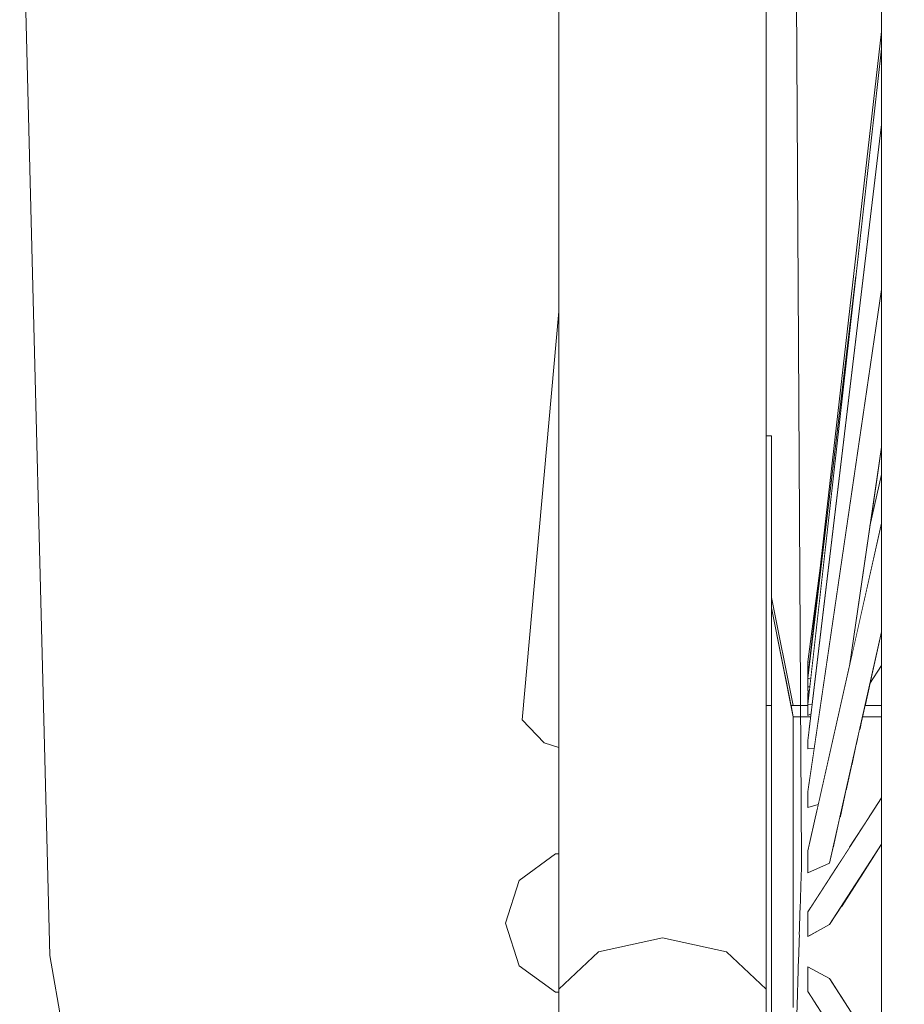
# Model space of a CAD drawing. Extents: x 7525505 to 7526148, y 4827285 to 4827810.
# Drawn here: x 7526091 to 7526091, y 4827720 to 4827720 of the extents above; entities that cross this region are included whole.
import ezdxf

# ---------------------------------------------------------------- set-up
doc = ezdxf.new("R2010")
doc.units = 0
doc.header["$LTSCALE"] = 0.5
doc.header["$MEASUREMENT"] = 0
doc.set_wipeout_variables(frame=1)
doc.layers.add('Detalj_Linije', color=1, linetype='CONTINUOUS')
doc.layers.add('Detalj_Linije_Pen_No__1', color=1, linetype='CONTINUOUS', lineweight=18)

msp = doc.modelspace()

# ---------------------------------------------------------------- linework, layer by layer
at = {"layer": 'Detalj_Linije_Pen_No__1', "color": 0, "linetype": 'Continuous'}
for p, q in [((7526090.73466, 4827719.59906), (7526090.71703, 4827720.28684)), ((7526090.78757, 4827719.29632), (7526090.73466, 4827719.59906))]:
    msp.add_line(p, q, dxfattribs=at)

# ---------------------------------------------------------------- wipeouts: each hides what was drawn before it
at = {"color": 0, "lineweight": 0, "ltscale": 82769.532815}
msp.add_wipeout([(7526091.09164, 4827719.60938), (7526091.09164, 4827720.47829), (7526091.05432, 4827720.47515), (7526091.05432, 4827719.60111)], dxfattribs=at).dxf.layer = 'Detalj_Linije'
at = {"color": 0, "lineweight": 0, "ltscale": 82705.430031}
msp.add_wipeout([(7526091.15204, 4827719.57945), (7526091.15204, 4827720.46693), (7526091.12897, 4827720.47515), (7526091.12897, 4827719.60111)], dxfattribs=at).dxf.layer = 'Detalj_Linije'
at = {"color": 0, "lineweight": 0, "ltscale": 82673.514643}
msp.add_wipeout([(7526091.23253, 4827720.09476), (7526091.23253, 4827720.36755), (7526091.22366, 4827720.35744), (7526091.22366, 4827720.08852)], dxfattribs=at).dxf.layer = 'Detalj_Linije'
at = {"color": 0, "lineweight": 0, "ltscale": 82602.705226}
msp.add_wipeout([(7526091.16785, 4827719.73806), (7526091.16785, 4827719.73621), (7526091.17776, 4827719.73621), (7526091.17798, 4827719.73806)], dxfattribs=at).dxf.layer = 'Detalj_Linije'

# ---------------------------------------------------------------- next in the draw order: wipeouts: each hides what was drawn before it
at = {"color": 0, "lineweight": 0, "ltscale": 82794.540928}
msp.add_wipeout([(7526091.05432, 4827719.60111), (7526091.05432, 4827720.47515), (7526091.03125, 4827720.46693), (7526091.03125, 4827719.57945)], dxfattribs=at).dxf.layer = 'Detalj_Linije'
at = {"color": 0, "lineweight": 0, "ltscale": 82735.496412}
msp.add_wipeout([(7526091.12897, 4827719.60111), (7526091.12897, 4827720.47515), (7526091.09164, 4827720.47829), (7526091.09164, 4827719.60938)], dxfattribs=at).dxf.layer = 'Detalj_Linije'
at = {"color": 0, "lineweight": 0, "ltscale": 82603.911881}
msp.add_wipeout([(7526091.23253, 4827719.80269), (7526091.23253, 4827720.09476), (7526091.22366, 4827720.08852), (7526091.22366, 4827719.80058)], dxfattribs=at).dxf.layer = 'Detalj_Linije'
at = {"color": 0, "lineweight": 0, "ltscale": 82601.96691}
msp.add_wipeout([(7526091.16785, 4827719.73621), (7526091.16785, 4827719.73074), (7526091.1771, 4827719.73074), (7526091.17776, 4827719.73621)], dxfattribs=at).dxf.layer = 'Detalj_Linije'

# ---------------------------------------------------------------- next in the draw order: wipeouts: each hides what was drawn before it
at = {"color": 0, "lineweight": 0, "ltscale": 82677.480672}
msp.add_wipeout([(7526091.22366, 4827720.08852), (7526091.22366, 4827720.35744), (7526091.21918, 4827720.34664), (7526091.21918, 4827720.08184)], dxfattribs=at).dxf.layer = 'Detalj_Linije'
at = {"color": 0, "lineweight": 0, "ltscale": 62054.414392}
msp.add_wipeout([(7526091.02258, 4827719.7229), (7526091.03125, 4827719.72015), (7526091.03125, 4827719.819)], dxfattribs=at).dxf.layer = 'Detalj_Linije'
at = {"color": 0, "lineweight": 0, "ltscale": 82531.969493}
msp.add_wipeout([(7526091.23253, 4827719.50409), (7526091.23253, 4827719.80269), (7526091.22366, 4827719.80058), (7526091.22366, 4827719.50621)], dxfattribs=at).dxf.layer = 'Detalj_Linije'
at = {"color": 0, "lineweight": 0, "ltscale": 82620.776608}
msp.add_wipeout([(7526091.16785, 4827719.73621), (7526091.16785, 4827719.73806), (7526091.15515, 4827719.80157), (7526091.15515, 4827719.79833)], dxfattribs=at).dxf.layer = 'Detalj_Linije'
at = {"color": 0, "lineweight": 0, "ltscale": 103249.976067}
msp.add_wipeout([(7526091.16785, 4827719.73074), (7526091.16785, 4827719.72189), (7526091.17634, 4827719.72189), (7526091.17634, 4827719.72438), (7526091.1771, 4827719.73074)], dxfattribs=at).dxf.layer = 'Detalj_Linije'
at = {"color": 0, "lineweight": 0, "ltscale": 206587.989615}
msp.add_wipeout([(7526091.09164, 4827719.60938), (7526091.05432, 4827719.60111), (7526091.03125, 4827719.57945), (7526091.03125, 4827719.55268), (7526091.05432, 4827719.53103), (7526091.09164, 4827719.52276), (7526091.12897, 4827719.53103), (7526091.15204, 4827719.55268), (7526091.15204, 4827719.57945), (7526091.12897, 4827719.60111)], dxfattribs=at).dxf.layer = 'Detalj_Linije'

# ---------------------------------------------------------------- next in the draw order: linework, layer by layer
at = {"layer": 'Detalj_Linije_Pen_No__1', "color": 0}
for p, q in [((7526091.09164, 4827719.60938), (7526091.05432, 4827719.60111)), ((7526091.12897, 4827719.60111), (7526091.09164, 4827719.60938))]:
    msp.add_line(p, q, dxfattribs=at)

# ---------------------------------------------------------------- next in the draw order: wipeouts: each hides what was drawn before it
at = {"color": 0, "lineweight": 0, "ltscale": 82608.926543}
msp.add_wipeout([(7526091.22366, 4827719.80058), (7526091.22366, 4827720.08852), (7526091.21918, 4827720.08184), (7526091.21918, 4827719.79832)], dxfattribs=at).dxf.layer = 'Detalj_Linije'
at = {"color": 0, "lineweight": 0, "ltscale": 82757.901151}
msp.add_wipeout([(7526091.0098, 4827719.73635), (7526091.02258, 4827719.7229), (7526091.03125, 4827719.819), (7526091.03125, 4827719.97422)], dxfattribs=at).dxf.layer = 'Detalj_Linije'
at = {"color": 0, "lineweight": 0, "ltscale": 82619.533865}
msp.add_wipeout([(7526091.16785, 4827719.73074), (7526091.16785, 4827719.73621), (7526091.15515, 4827719.79833), (7526091.15515, 4827719.78876)], dxfattribs=at).dxf.layer = 'Detalj_Linije'
at = {"color": 0, "lineweight": 0, "ltscale": 123894.943461}
msp.add_wipeout([(7526091.17634, 4827719.72189), (7526091.16785, 4827719.72189), (7526091.16785, 4827719.71005), (7526091.17859, 4827719.71005), (7526091.18001, 4827719.7197), (7526091.17634, 4827719.71936)], dxfattribs=at).dxf.layer = 'Detalj_Linije'
at = {"color": 0, "lineweight": 0, "ltscale": 103375.432787}
msp.add_wipeout([(7526091.03125, 4827719.59305), (7526091.0081, 4827719.59305), (7526091.02921, 4827719.57767), (7526091.03125, 4827719.57767), (7526091.03125, 4827719.57945)], dxfattribs=at).dxf.layer = 'Detalj_Linije'

# ---------------------------------------------------------------- next in the draw order: linework, layer by layer
at = {"layer": 'Detalj_Linije_Pen_No__1', "color": 0}
for p, q in [((7526091.03125, 4827719.97422), (7526091.0098, 4827719.73635)), ((7526091.02258, 4827719.7229), (7526091.0098, 4827719.73635)), ((7526091.03125, 4827719.72015), (7526091.02258, 4827719.7229)), ((7526091.03125, 4827719.57945), (7526091.03125, 4827719.55268)), ((7526091.03125, 4827719.57767), (7526091.02921, 4827719.57767))]:
    msp.add_line(p, q, dxfattribs=at)

# ---------------------------------------------------------------- next in the draw order: wipeouts: each hides what was drawn before it
at = {"color": 0, "lineweight": 0, "ltscale": 82538.056497}
msp.add_wipeout([(7526091.22366, 4827719.50621), (7526091.22366, 4827719.80058), (7526091.21918, 4827719.79832), (7526091.21918, 4827719.50846)], dxfattribs=at).dxf.layer = 'Detalj_Linije'
at = {"color": 0, "lineweight": 0, "ltscale": 82617.113483}
msp.add_wipeout([(7526091.16785, 4827719.72189), (7526091.16785, 4827719.73074), (7526091.15515, 4827719.78876), (7526091.15515, 4827719.77327)], dxfattribs=at).dxf.layer = 'Detalj_Linije'
at = {"color": 0, "lineweight": 0, "ltscale": 82594.312899}
msp.add_wipeout([(7526091.17859, 4827719.71005), (7526091.16785, 4827719.71005), (7526091.16785, 4827719.69573), (7526091.1765, 4827719.69573)], dxfattribs=at).dxf.layer = 'Detalj_Linije'
at = {"color": 0, "lineweight": 0, "ltscale": 82712.568732}
msp.add_wipeout([(7526091.00003, 4827719.61793), (7526091.0081, 4827719.59305), (7526091.03125, 4827719.59305), (7526091.03125, 4827719.61793)], dxfattribs=at).dxf.layer = 'Detalj_Linije'

# ---------------------------------------------------------------- next in the draw order: linework, layer by layer
at = {"layer": 'Detalj_Linije_Pen_No__1', "color": 0}
for p, q in [((7526091.05432, 4827719.60111), (7526091.03125, 4827719.57945)), ((7526091.02921, 4827719.57767), (7526091.0081, 4827719.59305))]:
    msp.add_line(p, q, dxfattribs=at)

# ---------------------------------------------------------------- next in the draw order: wipeouts: each hides what was drawn before it
at = {"color": 0, "lineweight": 0, "ltscale": 82613.621325}
msp.add_wipeout([(7526091.16785, 4827719.71005), (7526091.16785, 4827719.72189), (7526091.15515, 4827719.77327), (7526091.15515, 4827719.75254)], dxfattribs=at).dxf.layer = 'Detalj_Linije'
at = {"color": 0, "lineweight": 0, "ltscale": 82565.652741}
msp.add_wipeout([(7526091.20807, 4827719.73806), (7526091.20765, 4827719.73621), (7526091.21918, 4827719.73621), (7526091.21918, 4827719.73806)], dxfattribs=at).dxf.layer = 'Detalj_Linije'
at = {"color": 0, "lineweight": 0, "ltscale": 144529.944755}
msp.add_wipeout([(7526091.1765, 4827719.69573), (7526091.16785, 4827719.69573), (7526091.16785, 4827719.67956), (7526091.18073, 4827719.67956), (7526091.1824, 4827719.68698), (7526091.17634, 4827719.68524), (7526091.17634, 4827719.69467)], dxfattribs=at).dxf.layer = 'Detalj_Linije'
at = {"color": 0, "lineweight": 0, "ltscale": 61907.294073}
msp.add_wipeout([(7526091.21918, 4827719.66381), (7526091.21817, 4827719.66224), (7526091.21918, 4827719.66224)], dxfattribs=at).dxf.layer = 'Detalj_Linije'
at = {"color": 0, "lineweight": 0, "ltscale": 82718.61474}
msp.add_wipeout([(7526091.00003, 4827719.61793), (7526091.03125, 4827719.61793), (7526091.03125, 4827719.64281), (7526091.0081, 4827719.64281)], dxfattribs=at).dxf.layer = 'Detalj_Linije'

# ---------------------------------------------------------------- next in the draw order: linework, layer by layer
at = {"layer": 'Detalj_Linije_Pen_No__1', "color": 0}
msp.add_line((7526091.0081, 4827719.59305), (7526091.00003, 4827719.61793), dxfattribs=at)

# ---------------------------------------------------------------- next in the draw order: wipeouts: each hides what was drawn before it
at = {"color": 0, "lineweight": 0, "ltscale": 82609.210192}
msp.add_wipeout([(7526091.16785, 4827719.69573), (7526091.16785, 4827719.71005), (7526091.15515, 4827719.75254), (7526091.15515, 4827719.72748)], dxfattribs=at).dxf.layer = 'Detalj_Linije'
at = {"color": 0, "lineweight": 0, "ltscale": 82565.190061}
msp.add_wipeout([(7526091.20765, 4827719.73621), (7526091.20642, 4827719.73074), (7526091.21918, 4827719.73074), (7526091.21918, 4827719.73621)], dxfattribs=at).dxf.layer = 'Detalj_Linije'
at = {"color": 0, "lineweight": 0, "ltscale": 82585.834115}
msp.add_wipeout([(7526091.16785, 4827719.67956), (7526091.16785, 4827719.66224), (7526091.17685, 4827719.66224), (7526091.18073, 4827719.67956)], dxfattribs=at).dxf.layer = 'Detalj_Linije'
at = {"color": 0, "lineweight": 0, "ltscale": 82717.481064}
msp.add_wipeout([(7526091.0081, 4827719.64281), (7526091.03125, 4827719.64281), (7526091.03125, 4827719.65819), (7526091.02921, 4827719.65819)], dxfattribs=at).dxf.layer = 'Detalj_Linije'

# ---------------------------------------------------------------- next in the draw order: linework, layer by layer
at = {"layer": 'Detalj_Linije_Pen_No__1', "color": 0}
for p, q in [((7526091.03125, 4827720.46693), (7526091.03125, 4827719.57945)), ((7526091.0081, 4827719.64281), (7526091.02921, 4827719.65819)), ((7526091.03125, 4827719.65819), (7526091.02921, 4827719.65819)), ((7526091.00003, 4827719.61793), (7526091.0081, 4827719.64281))]:
    msp.add_line(p, q, dxfattribs=at)

# ---------------------------------------------------------------- next in the draw order: wipeouts: each hides what was drawn before it
at = {"color": 0, "lineweight": 0, "ltscale": 82604.072132}
msp.add_wipeout([(7526091.16785, 4827719.67956), (7526091.16785, 4827719.69573), (7526091.15515, 4827719.72748), (7526091.15515, 4827719.69918)], dxfattribs=at).dxf.layer = 'Detalj_Linije'
at = {"color": 0, "lineweight": 0, "ltscale": 82564.208784}
msp.add_wipeout([(7526091.20444, 4827719.72189), (7526091.21918, 4827719.72189), (7526091.21918, 4827719.73074), (7526091.20642, 4827719.73074)], dxfattribs=at).dxf.layer = 'Detalj_Linije'

# ---------------------------------------------------------------- next in the draw order: linework, layer by layer
at = {"layer": 'Detalj_Linije_Pen_No__1', "color": 0}
for p, q in [((7526091.16785, 4827719.73074), (7526091.16785, 4827719.72189)), ((7526091.16785, 4827719.72189), (7526091.16785, 4827719.71005))]:
    msp.add_line(p, q, dxfattribs=at)

# ---------------------------------------------------------------- next in the draw order: wipeouts: each hides what was drawn before it
at = {"color": 0, "lineweight": 0, "ltscale": 82618.543962}
msp.add_wipeout([(7526091.15204, 4827719.74463), (7526091.15204, 4827719.71522), (7526091.15515, 4827719.71522), (7526091.15515, 4827719.74463)], dxfattribs=at).dxf.layer = 'Detalj_Linije'
at = {"color": 0, "lineweight": 0, "ltscale": 82562.755371}
msp.add_wipeout([(7526091.20444, 4827719.72189), (7526091.20178, 4827719.71005), (7526091.21918, 4827719.71005), (7526091.21918, 4827719.72189)], dxfattribs=at).dxf.layer = 'Detalj_Linije'

# ---------------------------------------------------------------- next in the draw order: wipeouts: each hides what was drawn before it
at = {"color": 0, "lineweight": 0, "ltscale": 82560.900439}
msp.add_wipeout([(7526091.19857, 4827719.69573), (7526091.21918, 4827719.69573), (7526091.21918, 4827719.71005), (7526091.20178, 4827719.71005)], dxfattribs=at).dxf.layer = 'Detalj_Linije'

# ---------------------------------------------------------------- next in the draw order: wipeouts: each hides what was drawn before it
at = {"color": 0, "lineweight": 0, "ltscale": 103197.916462}
msp.add_wipeout([(7526091.19857, 4827719.69573), (7526091.19494, 4827719.67956), (7526091.21191, 4827719.67956), (7526091.21918, 4827719.69082), (7526091.21918, 4827719.69573)], dxfattribs=at).dxf.layer = 'Detalj_Linije'

# ---------------------------------------------------------------- next in the draw order: wipeouts: each hides what was drawn before it
at = {"color": 0, "lineweight": 0, "ltscale": 82561.7475}
msp.add_wipeout([(7526091.19106, 4827719.66224), (7526091.20073, 4827719.66224), (7526091.21191, 4827719.67956), (7526091.19494, 4827719.67956)], dxfattribs=at).dxf.layer = 'Detalj_Linije'

# ---------------------------------------------------------------- next in the draw order: wipeouts: each hides what was drawn before it
at = {"color": 0, "lineweight": 0, "ltscale": 185792.625689}
msp.add_wipeout([(7526091.16785, 4827719.64454), (7526091.18929, 4827719.64454), (7526091.20073, 4827719.66224), (7526091.19106, 4827719.66224), (7526091.18896, 4827719.65292), (7526091.17634, 4827719.64728), (7526091.17634, 4827719.65998), (7526091.17685, 4827719.66224), (7526091.16785, 4827719.66224)], dxfattribs=at).dxf.layer = 'Detalj_Linije'
at = {"color": 0, "lineweight": 0, "ltscale": 82543.952119}
msp.add_wipeout([(7526091.20674, 4827719.64454), (7526091.21918, 4827719.64454), (7526091.21918, 4827719.66224), (7526091.21817, 4827719.66224)], dxfattribs=at).dxf.layer = 'Detalj_Linije'

# ---------------------------------------------------------------- next in the draw order: wipeouts: each hides what was drawn before it
at = {"color": 0, "lineweight": 0, "ltscale": 82598.427774}
msp.add_wipeout([(7526091.16785, 4827719.66224), (7526091.16785, 4827719.67956), (7526091.15515, 4827719.69918), (7526091.15515, 4827719.66888)], dxfattribs=at).dxf.layer = 'Detalj_Linije'
at = {"color": 0, "lineweight": 0, "ltscale": 82574.847507}
msp.add_wipeout([(7526091.16785, 4827719.62723), (7526091.17811, 4827719.62723), (7526091.18929, 4827719.64454), (7526091.16785, 4827719.64454)], dxfattribs=at).dxf.layer = 'Detalj_Linije'
at = {"color": 0, "lineweight": 0, "ltscale": 82544.416005}
msp.add_wipeout([(7526091.20674, 4827719.64454), (7526091.19555, 4827719.62723), (7526091.21918, 4827719.62723), (7526091.21918, 4827719.64454)], dxfattribs=at).dxf.layer = 'Detalj_Linije'

# ---------------------------------------------------------------- next in the draw order: linework, layer by layer
at = {"layer": 'Detalj_Linije_Pen_No__1', "color": 0}
for p, q in [((7526091.16785, 4827719.71005), (7526091.16785, 4827719.69573)), ((7526091.16785, 4827719.69573), (7526091.16785, 4827719.67956))]:
    msp.add_line(p, q, dxfattribs=at)

# ---------------------------------------------------------------- next in the draw order: wipeouts: each hides what was drawn before it
at = {"color": 0, "lineweight": 0, "ltscale": 103220.423827}
msp.add_wipeout([(7526091.21918, 4827719.83824), (7526091.17634, 4827719.64728), (7526091.18896, 4827719.65292), (7526091.21918, 4827719.78762), (7526091.21918, 4827719.79832)], dxfattribs=at).dxf.layer = 'Detalj_Linije'
at = {"color": 0, "lineweight": 0, "ltscale": 82592.648819}
msp.add_wipeout([(7526091.16785, 4827719.64454), (7526091.16785, 4827719.66224), (7526091.15515, 4827719.66888), (7526091.15515, 4827719.6379)], dxfattribs=at).dxf.layer = 'Detalj_Linije'
at = {"color": 0, "lineweight": 0, "ltscale": 103217.480859}
msp.add_wipeout([(7526091.17811, 4827719.62723), (7526091.16785, 4827719.62723), (7526091.16785, 4827719.61106), (7526091.17634, 4827719.61106), (7526091.17634, 4827719.6245)], dxfattribs=at).dxf.layer = 'Detalj_Linije'

# ---------------------------------------------------------------- next in the draw order: linework, layer by layer
at = {"layer": 'Detalj_Linije_Pen_No__1', "color": 0}
msp.add_line((7526091.16785, 4827719.67956), (7526091.16785, 4827719.66224), dxfattribs=at)

# ---------------------------------------------------------------- next in the draw order: wipeouts: each hides what was drawn before it
at = {"color": 0, "lineweight": 0, "ltscale": 82582.978828}
msp.add_wipeout([(7526091.17634, 4827719.65998), (7526091.17634, 4827719.64728), (7526091.21918, 4827719.83824), (7526091.21918, 4827719.85094)], dxfattribs=at).dxf.layer = 'Detalj_Linije'
at = {"color": 0, "lineweight": 0, "ltscale": 82606.829763}
msp.add_wipeout([(7526091.15204, 4827719.71522), (7526091.15204, 4827719.64866), (7526091.15515, 4827719.64866), (7526091.15515, 4827719.71522)], dxfattribs=at).dxf.layer = 'Detalj_Linije'
at = {"color": 0, "lineweight": 0, "ltscale": 103186.230274}
msp.add_wipeout([(7526091.18896, 4827719.61703), (7526091.17816, 4827719.61106), (7526091.21918, 4827719.61106), (7526091.21918, 4827719.62723), (7526091.19555, 4827719.62723)], dxfattribs=at).dxf.layer = 'Detalj_Linije'

# ---------------------------------------------------------------- next in the draw order: linework, layer by layer
at = {"layer": 'Detalj_Linije_Pen_No__1', "color": 0}
for p, q in [((7526091.15515, 4827719.72748), (7526091.15515, 4827719.69918)), ((7526091.15515, 4827719.69918), (7526091.15515, 4827719.66888))]:
    msp.add_line(p, q, dxfattribs=at)

# ---------------------------------------------------------------- next in the draw order: wipeouts: each hides what was drawn before it
at = {"color": 0, "lineweight": 0, "ltscale": 61947.695729}
msp.add_wipeout([(7526091.21245, 4827719.84928), (7526091.21918, 4827719.87928), (7526091.21918, 4827719.89524)], dxfattribs=at).dxf.layer = 'Detalj_Linije'
at = {"color": 0, "lineweight": 0, "ltscale": 61928.552993}
msp.add_wipeout([(7526091.21918, 4827719.78762), (7526091.21245, 4827719.75762), (7526091.21918, 4827719.76804)], dxfattribs=at).dxf.layer = 'Detalj_Linije'
at = {"color": 0, "lineweight": 0, "ltscale": 61953.79214}
msp.add_wipeout([(7526091.17634, 4827719.7627), (7526091.17634, 4827719.76058), (7526091.17658, 4827719.76259)], dxfattribs=at).dxf.layer = 'Detalj_Linije'
at = {"color": 0, "lineweight": 0, "ltscale": 61951.407795}
msp.add_wipeout([(7526091.17634, 4827719.75164), (7526091.17634, 4827719.74552), (7526091.17699, 4827719.75128)], dxfattribs=at).dxf.layer = 'Detalj_Linije'
at = {"color": 0, "lineweight": 0, "ltscale": 144476.916333}
msp.add_wipeout([(7526091.16785, 4827719.59674), (7526091.21918, 4827719.59674), (7526091.21918, 4827719.61106), (7526091.17816, 4827719.61106), (7526091.17634, 4827719.61005), (7526091.17634, 4827719.61106), (7526091.16785, 4827719.61106)], dxfattribs=at).dxf.layer = 'Detalj_Linije'

# ---------------------------------------------------------------- next in the draw order: wipeouts: each hides what was drawn before it
at = {"color": 0, "lineweight": 0, "ltscale": 61954.10923}
msp.add_wipeout([(7526091.17634, 4827719.7627), (7526091.17658, 4827719.76259), (7526091.17771, 4827719.77207)], dxfattribs=at).dxf.layer = 'Detalj_Linije'
at = {"color": 0, "lineweight": 0, "ltscale": 82603.026535}
msp.add_wipeout([(7526091.17673, 4827719.75339), (7526091.17634, 4827719.75164), (7526091.17699, 4827719.75128), (7526091.17724, 4827719.75353)], dxfattribs=at).dxf.layer = 'Detalj_Linije'
at = {"color": 0, "lineweight": 0, "ltscale": 82599.604584}
msp.add_wipeout([(7526091.17634, 4827719.73894), (7526091.17818, 4827719.73976), (7526091.17883, 4827719.74525), (7526091.17634, 4827719.74552)], dxfattribs=at).dxf.layer = 'Detalj_Linije'
at = {"color": 0, "lineweight": 0, "ltscale": 82554.111791}
msp.add_wipeout([(7526091.17634, 4827719.61005), (7526091.18896, 4827719.61703), (7526091.21918, 4827719.66381), (7526091.21918, 4827719.67637)], dxfattribs=at).dxf.layer = 'Detalj_Linije'
at = {"color": 0, "lineweight": 0, "ltscale": 82586.875884}
msp.add_wipeout([(7526091.16785, 4827719.62723), (7526091.16785, 4827719.64454), (7526091.15515, 4827719.6379), (7526091.15515, 4827719.6076)], dxfattribs=at).dxf.layer = 'Detalj_Linije'
at = {"color": 0, "lineweight": 0, "ltscale": 165104.11057}
msp.add_wipeout([(7526091.16785, 4827719.59674), (7526091.16785, 4827719.58489), (7526091.17634, 4827719.58489), (7526091.17634, 4827719.5925), (7526091.18896, 4827719.58552), (7526091.18937, 4827719.58489), (7526091.21918, 4827719.58489), (7526091.21918, 4827719.59674)], dxfattribs=at).dxf.layer = 'Detalj_Linije'

# ---------------------------------------------------------------- next in the draw order: linework, layer by layer
at = {"layer": 'Detalj_Linije_Pen_No__1', "color": 0}
msp.add_line((7526091.16785, 4827719.66224), (7526091.16785, 4827719.64454), dxfattribs=at)

# ---------------------------------------------------------------- next in the draw order: wipeouts: each hides what was drawn before it
at = {"color": 0, "lineweight": 0, "ltscale": 82603.143937}
msp.add_wipeout([(7526091.17634, 4827719.75327), (7526091.17724, 4827719.75353), (7526091.17748, 4827719.75567), (7526091.17634, 4827719.75556)], dxfattribs=at).dxf.layer = 'Detalj_Linije'
at = {"color": 0, "lineweight": 0, "ltscale": 82558.832077}
msp.add_wipeout([(7526091.17634, 4827719.6245), (7526091.17634, 4827719.61005), (7526091.21918, 4827719.67637), (7526091.21918, 4827719.69082)], dxfattribs=at).dxf.layer = 'Detalj_Linije'
at = {"color": 0, "lineweight": 0, "ltscale": 103205.276835}
msp.add_wipeout([(7526091.16785, 4827719.58489), (7526091.16785, 4827719.57604), (7526091.17764, 4827719.57604), (7526091.17634, 4827719.57806), (7526091.17634, 4827719.58489)], dxfattribs=at).dxf.layer = 'Detalj_Linije'
at = {"color": 0, "lineweight": 0, "ltscale": 82534.724805}
msp.add_wipeout([(7526091.18937, 4827719.58489), (7526091.19509, 4827719.57604), (7526091.21918, 4827719.57604), (7526091.21918, 4827719.58489)], dxfattribs=at).dxf.layer = 'Detalj_Linije'

# ---------------------------------------------------------------- next in the draw order: linework, layer by layer
at = {"layer": 'Detalj_Linije_Pen_No__1', "color": 0}
for p, q in [((7526091.17634, 4827719.65998), (7526091.17634, 4827719.64728)), ((7526091.18896, 4827719.61703), (7526091.21918, 4827719.66381)), ((7526091.17634, 4827719.64728), (7526091.18896, 4827719.65292)), ((7526091.17634, 4827719.6245), (7526091.17634, 4827719.61005)), ((7526091.17634, 4827719.61005), (7526091.18896, 4827719.61703))]:
    msp.add_line(p, q, dxfattribs=at)

# ---------------------------------------------------------------- next in the draw order: wipeouts: each hides what was drawn before it
at = {"color": 0, "lineweight": 0, "ltscale": 82603.697949}
msp.add_wipeout([(7526091.17634, 4827719.76058), (7526091.17634, 4827719.75556), (7526091.17748, 4827719.75567), (7526091.17798, 4827719.76008)], dxfattribs=at).dxf.layer = 'Detalj_Linije'
at = {"color": 0, "lineweight": 0, "ltscale": 82581.248999}
msp.add_wipeout([(7526091.16785, 4827719.61106), (7526091.16785, 4827719.62723), (7526091.15515, 4827719.6076), (7526091.15515, 4827719.5793)], dxfattribs=at).dxf.layer = 'Detalj_Linije'
at = {"color": 0, "lineweight": 0, "ltscale": 82561.82998}
msp.add_wipeout([(7526091.17764, 4827719.57604), (7526091.16785, 4827719.57604), (7526091.16785, 4827719.57057), (7526091.18118, 4827719.57057)], dxfattribs=at).dxf.layer = 'Detalj_Linije'
at = {"color": 0, "lineweight": 0, "ltscale": 82530.829306}
msp.add_wipeout([(7526091.21918, 4827719.57604), (7526091.19509, 4827719.57604), (7526091.19862, 4827719.57057), (7526091.21918, 4827719.57057)], dxfattribs=at).dxf.layer = 'Detalj_Linije'

# ---------------------------------------------------------------- next in the draw order: linework, layer by layer
at = {"layer": 'Detalj_Linije_Pen_No__1', "color": 0}
msp.add_line((7526091.16785, 4827719.64454), (7526091.16785, 4827719.62723), dxfattribs=at)

# ---------------------------------------------------------------- next in the draw order: wipeouts: each hides what was drawn before it
at = {"color": 0, "lineweight": 0, "ltscale": 61961.042782}
msp.add_wipeout([(7526091.17634, 4827719.76058), (7526091.17798, 4827719.76008), (7526091.20434, 4827719.9951)], dxfattribs=at).dxf.layer = 'Detalj_Linije'
at = {"color": 0, "lineweight": 0, "ltscale": 82576.136779}
msp.add_wipeout([(7526091.16785, 4827719.59674), (7526091.16785, 4827719.61106), (7526091.15515, 4827719.5793), (7526091.15515, 4827719.55424)], dxfattribs=at).dxf.layer = 'Detalj_Linije'
at = {"color": 0, "lineweight": 0, "ltscale": 82534.427171}
msp.add_wipeout([(7526091.17634, 4827719.5925), (7526091.21918, 4827719.52618), (7526091.21918, 4827719.53874), (7526091.18896, 4827719.58552)], dxfattribs=at).dxf.layer = 'Detalj_Linije'

# ---------------------------------------------------------------- next in the draw order: linework, layer by layer
at = {"layer": 'Detalj_Linije_Pen_No__1', "color": 0}
msp.add_line((7526091.16785, 4827719.62723), (7526091.16785, 4827719.61106), dxfattribs=at)

# ---------------------------------------------------------------- next in the draw order: wipeouts: each hides what was drawn before it
at = {"color": 0, "lineweight": 0, "ltscale": 82625.859053}
msp.add_wipeout([(7526091.17634, 4827719.74552), (7526091.17883, 4827719.74525), (7526091.21918, 4827720.08326), (7526091.21918, 4827720.12744)], dxfattribs=at).dxf.layer = 'Detalj_Linije'
at = {"color": 0, "lineweight": 0, "ltscale": 82571.755359}
msp.add_wipeout([(7526091.16785, 4827719.58489), (7526091.16785, 4827719.59674), (7526091.15515, 4827719.55424), (7526091.15515, 4827719.53352)], dxfattribs=at).dxf.layer = 'Detalj_Linije'
at = {"color": 0, "lineweight": 0, "ltscale": 82534.910363}
msp.add_wipeout([(7526091.21918, 4827719.52618), (7526091.17634, 4827719.5925), (7526091.17634, 4827719.57806), (7526091.21918, 4827719.51174)], dxfattribs=at).dxf.layer = 'Detalj_Linije'

# ---------------------------------------------------------------- next in the draw order: linework, layer by layer
at = {"layer": 'Detalj_Linije_Pen_No__1', "color": 0}
for p, q in [((7526091.16785, 4827719.61106), (7526091.16785, 4827719.59674)), ((7526091.18896, 4827719.58552), (7526091.17634, 4827719.5925)), ((7526091.17634, 4827719.5925), (7526091.17634, 4827719.57806)), ((7526091.18896, 4827719.58552), (7526091.21918, 4827719.53874)), ((7526091.17634, 4827719.57806), (7526091.21918, 4827719.51174))]:
    msp.add_line(p, q, dxfattribs=at)

# ---------------------------------------------------------------- next in the draw order: wipeouts: each hides what was drawn before it
at = {"color": 0, "lineweight": 0, "ltscale": 82613.418896}
msp.add_wipeout([(7526091.21918, 4827720.07825), (7526091.17634, 4827719.71936), (7526091.18001, 4827719.7197), (7526091.21918, 4827719.98723)], dxfattribs=at).dxf.layer = 'Detalj_Linije'
at = {"color": 0, "lineweight": 0, "ltscale": 82568.291642}
msp.add_wipeout([(7526091.16785, 4827719.57604), (7526091.16785, 4827719.58489), (7526091.15515, 4827719.53352), (7526091.15515, 4827719.51803)], dxfattribs=at).dxf.layer = 'Detalj_Linije'

# ---------------------------------------------------------------- next in the draw order: linework, layer by layer
at = {"layer": 'Detalj_Linije_Pen_No__1', "color": 0}
msp.add_line((7526091.16785, 4827719.59674), (7526091.16785, 4827719.58489), dxfattribs=at)

# ---------------------------------------------------------------- next in the draw order: wipeouts: each hides what was drawn before it
at = {"color": 0, "lineweight": 0, "ltscale": 103282.433367}
msp.add_wipeout([(7526091.17634, 4827719.72438), (7526091.17634, 4827719.71936), (7526091.21918, 4827720.07825), (7526091.21918, 4827720.08184), (7526091.21918, 4827720.08326)], dxfattribs=at).dxf.layer = 'Detalj_Linije'
at = {"color": 0, "lineweight": 0, "ltscale": 82565.893509}
msp.add_wipeout([(7526091.16785, 4827719.57057), (7526091.16785, 4827719.57604), (7526091.15515, 4827719.51803), (7526091.15515, 4827719.50845)], dxfattribs=at).dxf.layer = 'Detalj_Linije'

# ---------------------------------------------------------------- next in the draw order: linework, layer by layer
at = {"layer": 'Detalj_Linije_Pen_No__1', "color": 0, "linetype": 'Continuous'}
msp.add_line((7526091.1726, 4827719.65197), (7526091.16083, 4827719.26987), dxfattribs=at)
at = {"layer": 'Detalj_Linije_Pen_No__1', "color": 0}
for p, q in [((7526091.16785, 4827719.58489), (7526091.16785, 4827719.57604)), ((7526091.16785, 4827719.57604), (7526091.16785, 4827719.57057)), ((7526091.16785, 4827719.57057), (7526091.16785, 4827719.56872))]:
    msp.add_line(p, q, dxfattribs=at)

# ---------------------------------------------------------------- next in the draw order: wipeouts: each hides what was drawn before it
at = {"color": 0, "lineweight": 0, "ltscale": 103243.194971}
msp.add_wipeout([(7526091.21918, 4827719.97781), (7526091.17634, 4827719.68524), (7526091.1824, 4827719.68698), (7526091.2005, 4827719.76768), (7526091.21918, 4827719.89524)], dxfattribs=at).dxf.layer = 'Detalj_Linije'
at = {"color": 0, "lineweight": 0, "ltscale": 123885.732294}
msp.add_wipeout([(7526091.15204, 4827719.64866), (7526091.15204, 4827719.57035), (7526091.15515, 4827719.57035), (7526091.15515, 4827719.6076), (7526091.15515, 4827719.6379), (7526091.15515, 4827719.64866)], dxfattribs=at).dxf.layer = 'Detalj_Linije'

# ---------------------------------------------------------------- next in the draw order: linework, layer by layer
at = {"layer": 'Detalj_Linije_Pen_No__1', "color": 0}
for p, q in [((7526091.15515, 4827719.66888), (7526091.15515, 4827719.6379)), ((7526091.15515, 4827719.6379), (7526091.15515, 4827719.6076)), ((7526091.15515, 4827719.6076), (7526091.15515, 4827719.5793)), ((7526091.15204, 4827719.57945), (7526091.12897, 4827719.60111)), ((7526091.15204, 4827719.55268), (7526091.15204, 4827719.57945)), ((7526091.15515, 4827719.5793), (7526091.15515, 4827719.55424))]:
    msp.add_line(p, q, dxfattribs=at)

# ---------------------------------------------------------------- next in the draw order: wipeouts: each hides what was drawn before it
at = {"color": 0, "lineweight": 0, "ltscale": 82604.407946}
msp.add_wipeout([(7526091.17634, 4827719.69467), (7526091.17634, 4827719.68524), (7526091.21918, 4827719.97781), (7526091.21918, 4827719.98723)], dxfattribs=at).dxf.layer = 'Detalj_Linije'

# ---------------------------------------------------------------- next in the draw order: linework, layer by layer
at = {"layer": 'Detalj_Linije_Pen_No__1', "color": 0}
for p, q in [((7526091.17748, 4827719.75567), (7526091.17634, 4827719.75556)), ((7526091.17634, 4827719.75327), (7526091.17634, 4827719.75556)), ((7526091.17724, 4827719.75353), (7526091.17634, 4827719.75327)), ((7526091.17634, 4827719.75164), (7526091.17673, 4827719.75339)), ((7526091.17634, 4827719.75164), (7526091.17699, 4827719.75128)), ((7526091.17634, 4827719.72438), (7526091.17634, 4827719.71936)), ((7526091.17634, 4827719.71936), (7526091.18001, 4827719.7197)), ((7526091.17634, 4827719.69467), (7526091.17634, 4827719.68524)), ((7526091.17634, 4827719.6245), (7526091.21918, 4827719.69082)), ((7526091.17634, 4827719.68524), (7526091.1824, 4827719.68698))]:
    msp.add_line(p, q, dxfattribs=at)

# ---------------------------------------------------------------- next in the draw order: wipeouts: each hides what was drawn before it
at = {"color": 0, "lineweight": 0, "ltscale": 82606.421171}
msp.add_wipeout([(7526091.17634, 4827719.77018), (7526091.17634, 4827719.76285), (7526091.17698, 4827719.76704), (7526091.17729, 4827719.76981)], dxfattribs=at).dxf.layer = 'Detalj_Linije'
at = {"color": 0, "lineweight": 0, "ltscale": 123904.59712}
msp.add_wipeout([(7526091.16654, 4827719.74463), (7526091.16785, 4827719.73806), (7526091.17798, 4827719.73806), (7526091.17818, 4827719.73976), (7526091.17634, 4827719.73894), (7526091.17634, 4827719.74463)], dxfattribs=at).dxf.layer = 'Detalj_Linije'
at = {"color": 0, "lineweight": 0, "ltscale": 82566.344809}
msp.add_wipeout([(7526091.20954, 4827719.74463), (7526091.20807, 4827719.73806), (7526091.21918, 4827719.73806), (7526091.21918, 4827719.74463)], dxfattribs=at).dxf.layer = 'Detalj_Linije'

# ---------------------------------------------------------------- next in the draw order: linework, layer by layer
at = {"layer": 'Detalj_Linije_Pen_No__1', "color": 0}
for p, q in [((7526091.17634, 4827719.7627), (7526091.17634, 4827719.76285)), ((7526091.17634, 4827719.7627), (7526091.17658, 4827719.76259)), ((7526091.17634, 4827719.76058), (7526091.17634, 4827719.7627)), ((7526091.17634, 4827719.76058), (7526091.17798, 4827719.76008)), ((7526091.17634, 4827719.75556), (7526091.17634, 4827719.76058)), ((7526091.17634, 4827719.73894), (7526091.17634, 4827719.75164)), ((7526091.17634, 4827719.74552), (7526091.17883, 4827719.74525)), ((7526091.17818, 4827719.73976), (7526091.17634, 4827719.73894)), ((7526091.16785, 4827719.73806), (7526091.16785, 4827719.73621)), ((7526091.17798, 4827719.73806), (7526091.16785, 4827719.73806)), ((7526091.16785, 4827719.73621), (7526091.16785, 4827719.73074)), ((7526091.21918, 4827719.73806), (7526091.20807, 4827719.73806))]:
    msp.add_line(p, q, dxfattribs=at)

# ---------------------------------------------------------------- next in the draw order: wipeouts: each hides what was drawn before it
at = {"color": 0, "lineweight": 0, "ltscale": 61957.004903}
msp.add_wipeout([(7526091.17634, 4827719.77018), (7526091.17729, 4827719.76981), (7526091.18458, 4827719.83376)], dxfattribs=at).dxf.layer = 'Detalj_Linije'
at = {"color": 0, "lineweight": 0, "ltscale": 103279.920607}
msp.add_wipeout([(7526091.16782, 4827719.74463), (7526091.15515, 4827719.80763), (7526091.15515, 4827719.80157), (7526091.1567, 4827719.79382), (7526091.16704, 4827719.74463)], dxfattribs=at).dxf.layer = 'Detalj_Linije'

# ---------------------------------------------------------------- next in the draw order: wipeouts: each hides what was drawn before it
at = {"color": 0, "lineweight": 0, "ltscale": 103291.824085}
msp.add_wipeout([(7526091.17698, 4827719.76704), (7526091.17771, 4827719.77207), (7526091.20434, 4827719.9951), (7526091.21918, 4827720.12744), (7526091.21918, 4827720.13758)], dxfattribs=at).dxf.layer = 'Detalj_Linije'
at = {"color": 0, "lineweight": 0, "ltscale": 61963.191199}
msp.add_wipeout([(7526091.16704, 4827719.74463), (7526091.1567, 4827719.79382), (7526091.16654, 4827719.74463)], dxfattribs=at).dxf.layer = 'Detalj_Linije'

# ---------------------------------------------------------------- next in the draw order: linework, layer by layer
at = {"layer": 'Detalj_Linije_Pen_No__1', "color": 0, "linetype": 'Continuous'}
msp.add_line((7526091.16672, 4827720.67482), (7526091.1726, 4827719.65197), dxfattribs=at)
at = {"layer": 'Detalj_Linije_Pen_No__1', "color": 0}
for p, q in [((7526091.21918, 4827720.34664), (7526091.21918, 4827720.08184)), ((7526091.17634, 4827719.77018), (7526091.18458, 4827719.83376)), ((7526091.17634, 4827719.7627), (7526091.17771, 4827719.77207)), ((7526091.17634, 4827719.77018), (7526091.17729, 4827719.76981)), ((7526091.17634, 4827719.76285), (7526091.17634, 4827719.77018)), ((7526091.16654, 4827719.74463), (7526091.17634, 4827719.74463))]:
    msp.add_line(p, q, dxfattribs=at)

# ---------------------------------------------------------------- next in the draw order: wipeouts: each hides what was drawn before it
at = {"color": 0, "lineweight": 0, "ltscale": 103239.065164}
msp.add_wipeout([(7526091.2005, 4827719.76768), (7526091.21898, 4827719.85002), (7526091.21918, 4827719.8512), (7526091.21918, 4827719.87928), (7526091.21245, 4827719.84928)], dxfattribs=at).dxf.layer = 'Detalj_Linije'
at = {"color": 0, "lineweight": 0, "ltscale": 82630.091473}
msp.add_wipeout([(7526091.15515, 4827719.80957), (7526091.15204, 4827719.80957), (7526091.15204, 4827719.74463), (7526091.15515, 4827719.74463)], dxfattribs=at).dxf.layer = 'Detalj_Linije'

# ---------------------------------------------------------------- next in the draw order: linework, layer by layer
at = {"layer": 'Detalj_Linije_Pen_No__1', "color": 0}
for p, q in [((7526091.17634, 4827719.76058), (7526091.20434, 4827719.9951)), ((7526091.15515, 4827719.80157), (7526091.15515, 4827719.79833)), ((7526091.16785, 4827719.73806), (7526091.15515, 4827719.80157)), ((7526091.15515, 4827719.79833), (7526091.15515, 4827719.78876)), ((7526091.15515, 4827719.78876), (7526091.15515, 4827719.77327)), ((7526091.15515, 4827719.77327), (7526091.15515, 4827719.75254)), ((7526091.15515, 4827719.75254), (7526091.15515, 4827719.72748)), ((7526091.15204, 4827719.74463), (7526091.15515, 4827719.74463))]:
    msp.add_line(p, q, dxfattribs=at)

# ---------------------------------------------------------------- next in the draw order: wipeouts: each hides what was drawn before it
at = {"color": 0, "lineweight": 0, "ltscale": 82649.382065}
msp.add_wipeout([(7526091.15515, 4827719.90185), (7526091.15204, 4827719.90185), (7526091.15204, 4827719.80957), (7526091.15515, 4827719.80957)], dxfattribs=at).dxf.layer = 'Detalj_Linije'
at = {"color": 0, "lineweight": 0, "ltscale": 61941.834052}
msp.add_wipeout([(7526091.21898, 4827719.85002), (7526091.21918, 4827719.85094), (7526091.21918, 4827719.8512)], dxfattribs=at).dxf.layer = 'Detalj_Linije'
at = {"color": 0, "lineweight": 0, "ltscale": 61924.943738}
msp.add_wipeout([(7526091.21224, 4827719.74463), (7526091.21918, 4827719.74463), (7526091.21918, 4827719.76578)], dxfattribs=at).dxf.layer = 'Detalj_Linije'

# ---------------------------------------------------------------- next in the draw order: linework, layer by layer
at = {"layer": 'Detalj_Linije_Pen_No__1', "color": 0}
for p, q in [((7526091.15204, 4827720.46693), (7526091.15204, 4827719.57945)), ((7526091.21918, 4827720.08184), (7526091.21918, 4827719.79832)), ((7526091.15515, 4827719.90185), (7526091.15204, 4827719.90185)), ((7526091.15515, 4827719.80957), (7526091.15515, 4827719.90185)), ((7526091.21245, 4827719.84928), (7526091.21918, 4827719.87928)), ((7526091.21898, 4827719.85002), (7526091.21918, 4827719.8512)), ((7526091.15515, 4827719.80157), (7526091.15515, 4827719.80957)), ((7526091.16782, 4827719.74463), (7526091.15515, 4827719.80763))]:
    msp.add_line(p, q, dxfattribs=at)

# ---------------------------------------------------------------- next in the draw order: wipeouts: each hides what was drawn before it
at = {"color": 0, "lineweight": 0, "ltscale": 103211.765902}
msp.add_wipeout([(7526091.20954, 4827719.74463), (7526091.21224, 4827719.74463), (7526091.21918, 4827719.76578), (7526091.21918, 4827719.76804), (7526091.21245, 4827719.75762)], dxfattribs=at).dxf.layer = 'Detalj_Linije'

# ---------------------------------------------------------------- next in the draw order: linework, layer by layer
at = {"layer": 'Detalj_Linije_Pen_No__1', "color": 0}
for p, q in [((7526091.17698, 4827719.76704), (7526091.21918, 4827720.13758)), ((7526091.17634, 4827719.74552), (7526091.21918, 4827720.12744)), ((7526091.17634, 4827719.72438), (7526091.21918, 4827720.08326)), ((7526091.17634, 4827719.69467), (7526091.21918, 4827719.98723)), ((7526091.2005, 4827719.76768), (7526091.21918, 4827719.89524)), ((7526091.17634, 4827719.65998), (7526091.21918, 4827719.85094)), ((7526091.21918, 4827719.79832), (7526091.21918, 4827719.50846)), ((7526091.18896, 4827719.65292), (7526091.21918, 4827719.78762)), ((7526091.21245, 4827719.75762), (7526091.21918, 4827719.76804)), ((7526091.20954, 4827719.74463), (7526091.21918, 4827719.74463))]:
    msp.add_line(p, q, dxfattribs=at)

doc.saveas('drawing.dxf')
